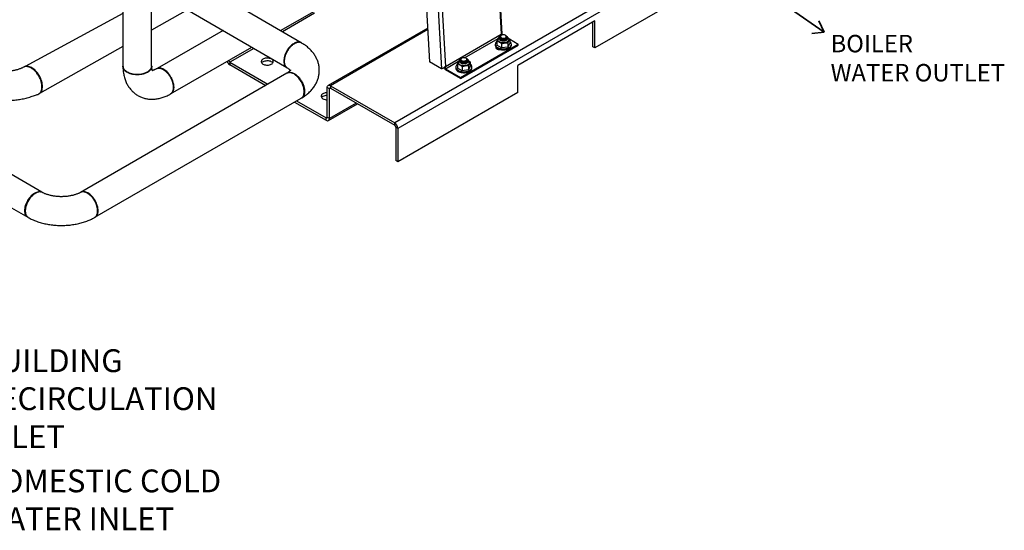
# Model space of a CAD drawing. Units: inches. Extents: x 73.4 to 114, y -5.1 to 14.
# Drawn here: x 103.8 to 114, y -1.4 to 3.8 of the extents above; entities that cross this region are included whole.
import ezdxf

# ---------------------------------------------------------------- set-up
doc = ezdxf.new("R2010")
doc.units = ezdxf.units.IN
doc.header["$MEASUREMENT"] = 0
doc.layers.add('DRAWING', color=7, linetype='Continuous')
doc.layers.add('FORMAT', color=7, linetype='Continuous')
doc.layers.add('FLOW_DIR', color=7, linetype='Continuous', lineweight=35)

# ---------------------------------------------------------------- blocks, each defined once
blk = doc.blocks.new('Block2')
at = {"layer": 'FLOW_DIR', "color": 7}
for p, q in [((0, 1.339), (2.319, 0)), ((2.319, 0), (2.052, 0.768)), ((2.319, 0), (1.505, 0))]:
    blk.add_line(p, q, dxfattribs=at)

msp = doc.modelspace()

# ---------------------------------------------------------------- linework, layer by layer
at = {"color": 7, "linetype": 'Continuous', "lineweight": 25}
for p, q in [((107.923, 5.96), (108.066, 3.387)), ((108.045, 5.89), (108.188, 3.316)), ((108.089, 5.864), (108.23, 3.341)), ((104.066, 2.045), (97.895, 5.583)), ((108.703, 5.509), (108.806, 3.674)), ((108.815, 3.674), (108.713, 5.503)), ((97.745, 5.327), (103.923, 1.785)), ((106.743, 3.585), (105.35, 4.396)), ((110.586, 4.422), (107.707, 2.759)), ((110.653, 4.383), (107.74, 2.702)), ((104.902, 4.138), (104.903, 3.347)), ((105.199, 3.347), (105.198, 4.142)), ((105.201, 4.139), (106.593, 3.328)), ((110.833, 4.143), (109.772, 3.531)), ((104.903, 3.886), (103.895, 3.341)), ((105.57, 3.925), (105.199, 3.715)), ((106.529, 3.71), (106.878, 3.91)), ((109.772, 3.811), (108.977, 3.352)), ((109.75, 3.544), (109.75, 3.799)), ((109.772, 3.531), (109.772, 3.811)), ((105.936, 3.712), (105.258, 3.32)), ((108.047, 3.737), (107.02, 3.144)), ((108.23, 3.341), (108.806, 3.674)), ((108.805, 3.661), (108.799, 3.656)), ((108.804, 3.66), (108.801, 3.658)), ((108.806, 3.661), (108.805, 3.661)), ((108.851, 3.66), (108.849, 3.661)), ((108.853, 3.659), (108.855, 3.658)), ((108.386, 3.228), (108.982, 3.571)), ((108.386, 3.215), (108.982, 3.559)), ((108.744, 3.569), (108.744, 3.559)), ((108.762, 3.602), (108.762, 3.559)), ((108.81, 3.531), (108.762, 3.559)), ((108.788, 3.636), (108.788, 3.635)), ((108.788, 3.627), (108.788, 3.626)), ((108.81, 3.575), (108.81, 3.531)), ((108.867, 3.639), (108.867, 3.64)), ((108.867, 3.63), (108.867, 3.631)), ((108.875, 3.585), (108.875, 3.541)), ((108.893, 3.579), (108.875, 3.541)), ((108.882, 3.631), (108.893, 3.622)), ((108.89, 3.625), (108.982, 3.571)), ((108.893, 3.622), (108.893, 3.579)), ((108.911, 3.559), (108.911, 3.569)), ((108.982, 3.559), (108.982, 3.571)), ((104.903, 3.548), (104.041, 3.061)), ((105.394, 3.057), (106.232, 3.539)), ((108.875, 3.541), (108.81, 3.531)), ((109.772, 3.531), (109.75, 3.544)), ((106.005, 3.384), (106.005, 3.359)), ((106.005, 3.384), (106.398, 3.157)), ((106.005, 3.359), (106.376, 3.144)), ((106.568, 3.403), (106.567, 3.397)), ((108.188, 3.316), (108.066, 3.387)), ((108.355, 3.368), (108.355, 3.324)), ((108.381, 3.401), (108.381, 3.4)), ((108.381, 3.392), (108.381, 3.391)), ((108.398, 3.426), (108.392, 3.421)), ((108.397, 3.425), (108.394, 3.423)), ((108.399, 3.426), (108.398, 3.426)), ((108.444, 3.425), (108.442, 3.426)), ((108.446, 3.424), (108.448, 3.423)), ((108.46, 3.404), (108.46, 3.405)), ((108.46, 3.395), (108.46, 3.396)), ((108.475, 3.396), (108.486, 3.387)), ((108.486, 3.387), (108.486, 3.344)), ((108.977, 3.072), (108.977, 3.352)), ((106.593, 3.27), (104.464, 2.041)), ((108.231, 3.317), (108.386, 3.228)), ((108.231, 3.305), (108.231, 3.317)), ((108.386, 3.215), (108.231, 3.305)), ((108.337, 3.334), (108.337, 3.324)), ((108.403, 3.296), (108.355, 3.324)), ((108.403, 3.34), (108.403, 3.296)), ((108.468, 3.306), (108.403, 3.296)), ((108.468, 3.35), (108.468, 3.306)), ((108.486, 3.344), (108.468, 3.306)), ((108.504, 3.324), (108.504, 3.334)), ((108.386, 3.215), (108.386, 3.228)), ((104.068, 3.129), (104.068, 3.135)), ((107.033, 3.11), (107.011, 3.123)), ((107.011, 2.816), (107.011, 3.123)), ((107.033, 2.804), (107.033, 3.11)), ((107.044, 3.142), (107.044, 3.116)), ((107.044, 3.142), (107.707, 2.759)), ((107.044, 3.116), (107.707, 2.734)), ((108.977, 3.072), (107.739, 2.357)), ((104.614, 1.785), (106.742, 3.013)), ((106.673, 2.973), (106.999, 2.785)), ((106.695, 2.986), (106.999, 2.81)), ((107.023, 2.782), (107.323, 2.955)), ((106.999, 2.785), (106.999, 2.81)), ((107.011, 2.816), (107.033, 2.804)), ((107.707, 2.734), (107.707, 2.759)), ((107.718, 2.714), (107.717, 2.37)), ((107.74, 2.702), (107.718, 2.714)), ((107.74, 2.702), (107.739, 2.357)), ((107.739, 2.357), (107.717, 2.37)), ((104.07, 2.043), (104.071, 2.042)), ((103.896, 1.855), (103.896, 1.849)), ((104.642, 1.849), (104.642, 1.855))]:
    msp.add_line(p, q, dxfattribs=at)
at = {"color": 8, "linetype": 'Continuous', "lineweight": 25}
for p, q in [((106.88, 3.889), (106.549, 3.698)), ((108.048, 3.721), (107.044, 3.142)), ((108.428, 3.431), (108.773, 3.63)), ((106.253, 3.527), (106.005, 3.384)), ((108.231, 3.317), (108.366, 3.395)), ((107.044, 3.116), (107.033, 3.11)), ((107.309, 2.963), (107.033, 2.804)), ((107.011, 2.816), (106.999, 2.81))]:
    msp.add_line(p, q, dxfattribs=at)
at = {"color": 7, "linetype": 'Continuous', "lineweight": 25, "flags": 128}
for points in [[(108.849, 3.636), (108.854, 3.639), (108.857, 3.643), (108.858, 3.648), (108.858, 3.652), (108.855, 3.656), (108.852, 3.659), (108.846, 3.662), (108.84, 3.665), (108.833, 3.666), (108.826, 3.666), (108.818, 3.665), (108.812, 3.664), (108.806, 3.661), (108.801, 3.658), (108.798, 3.654), (108.797, 3.65), (108.798, 3.645), (108.8, 3.641), (108.804, 3.638), (108.809, 3.635), (108.815, 3.633), (108.822, 3.631), (108.829, 3.631), (108.837, 3.632), (108.843, 3.633), (108.849, 3.636)], [(106.744, 3.584), (106.742, 3.586), (106.734, 3.589), (106.726, 3.591), (106.717, 3.592), (106.708, 3.592), (106.698, 3.591), (106.688, 3.588), (106.678, 3.584), (106.668, 3.578), (106.657, 3.572), (106.647, 3.564), (106.637, 3.555), (106.627, 3.546), (106.618, 3.535), (106.609, 3.524), (106.601, 3.512), (106.593, 3.5), (106.586, 3.487), (106.58, 3.474), (106.575, 3.461), (106.571, 3.447), (106.567, 3.434), (106.565, 3.421), (106.563, 3.409), (106.563, 3.396), (106.563, 3.385), (106.565, 3.374), (106.567, 3.364), (106.571, 3.355), (106.575, 3.346), (106.58, 3.339), (106.586, 3.333), (106.593, 3.328), (106.593, 3.328)], [(108.762, 3.599), (108.757, 3.594), (108.751, 3.588), (108.747, 3.581), (108.745, 3.574), (108.744, 3.567), (108.746, 3.56), (108.749, 3.553), (108.754, 3.547), (108.76, 3.541), (108.768, 3.536), (108.777, 3.531), (108.787, 3.527), (108.798, 3.524), (108.81, 3.522), (108.822, 3.521), (108.834, 3.521), (108.846, 3.522), (108.857, 3.524), (108.868, 3.527), (108.878, 3.531), (108.887, 3.536), (108.895, 3.541), (108.902, 3.547), (108.906, 3.554), (108.909, 3.56), (108.911, 3.567), (108.91, 3.574), (108.908, 3.581), (108.908, 3.581)], [(108.744, 3.559), (108.744, 3.557), (108.746, 3.55), (108.749, 3.543), (108.754, 3.537), (108.76, 3.531), (108.768, 3.525), (108.777, 3.521), (108.787, 3.517), (108.798, 3.514), (108.81, 3.512), (108.822, 3.511), (108.834, 3.511), (108.846, 3.512), (108.857, 3.514), (108.868, 3.517), (108.878, 3.521), (108.887, 3.525), (108.895, 3.531), (108.902, 3.537), (108.906, 3.543), (108.909, 3.55), (108.911, 3.557), (108.911, 3.559)], [(108.772, 3.608), (108.77, 3.613), (108.77, 3.617)], [(108.885, 3.617), (108.885, 3.613), (108.883, 3.607), (108.88, 3.602), (108.874, 3.597), (108.868, 3.593), (108.86, 3.589), (108.852, 3.586), (108.842, 3.584), (108.832, 3.583), (108.822, 3.583), (108.812, 3.584), (108.803, 3.586), (108.794, 3.589), (108.787, 3.593), (108.78, 3.597), (108.775, 3.602), (108.772, 3.608)], [(108.789, 3.631), (108.788, 3.629), (108.789, 3.624), (108.791, 3.619), (108.795, 3.615), (108.8, 3.611), (108.807, 3.608), (108.815, 3.606), (108.823, 3.605), (108.831, 3.605), (108.84, 3.606), (108.847, 3.608), (108.854, 3.611), (108.86, 3.614), (108.864, 3.619), (108.866, 3.623), (108.867, 3.628), (108.867, 3.629)], [(108.788, 3.627), (108.789, 3.631), (108.789, 3.631)], [(108.884, 3.607), (108.882, 3.603), (108.878, 3.599), (108.874, 3.595), (108.869, 3.592), (108.863, 3.589), (108.857, 3.587), (108.85, 3.585), (108.842, 3.583)], [(108.75, 3.541), (108.75, 3.537), (108.751, 3.532), (108.754, 3.527), (108.759, 3.523), (108.765, 3.519), (108.773, 3.516), (108.781, 3.515), (108.789, 3.514), (108.797, 3.514)], [(108.754, 3.536), (108.752, 3.534), (108.751, 3.532)], [(106.348, 3.365), (106.356, 3.361), (106.365, 3.358), (106.375, 3.356), (106.385, 3.355), (106.396, 3.354), (106.406, 3.355), (106.416, 3.357), (106.426, 3.36), (106.434, 3.364), (106.441, 3.368), (106.447, 3.374), (106.451, 3.379), (106.454, 3.385), (106.454, 3.391), (106.453, 3.397), (106.45, 3.403), (106.446, 3.409), (106.44, 3.414), (106.432, 3.418), (106.423, 3.422), (106.414, 3.424), (106.404, 3.426), (106.393, 3.427), (106.383, 3.426), (106.372, 3.425), (106.363, 3.422), (106.354, 3.419), (106.346, 3.415), (106.339, 3.41), (106.334, 3.405), (106.331, 3.399), (106.329, 3.393), (106.33, 3.387), (106.332, 3.381), (106.335, 3.375), (106.341, 3.37), (106.348, 3.365)], [(106.333, 3.378), (106.338, 3.383), (106.344, 3.388), (106.352, 3.393), (106.36, 3.396), (106.37, 3.399), (106.38, 3.4), (106.391, 3.401), (106.401, 3.401), (106.411, 3.399), (106.421, 3.397), (106.43, 3.393), (106.438, 3.389), (106.444, 3.384), (106.449, 3.379), (106.45, 3.378)], [(108.355, 3.364), (108.35, 3.359), (108.344, 3.353), (108.34, 3.346), (108.338, 3.339), (108.337, 3.332), (108.339, 3.325), (108.342, 3.318), (108.347, 3.312), (108.353, 3.306), (108.361, 3.301), (108.37, 3.296), (108.38, 3.292), (108.391, 3.289), (108.403, 3.287), (108.415, 3.286), (108.427, 3.286), (108.439, 3.287), (108.45, 3.289), (108.461, 3.292), (108.471, 3.296), (108.48, 3.301), (108.488, 3.306), (108.495, 3.312), (108.499, 3.319), (108.502, 3.325), (108.504, 3.332), (108.503, 3.339), (108.501, 3.346), (108.501, 3.346)], [(108.365, 3.373), (108.363, 3.378), (108.363, 3.382)], [(108.478, 3.382), (108.478, 3.378), (108.476, 3.372), (108.472, 3.367), (108.467, 3.362), (108.461, 3.358), (108.453, 3.354), (108.445, 3.351), (108.435, 3.349), (108.425, 3.348), (108.415, 3.348), (108.405, 3.349), (108.396, 3.351), (108.387, 3.354), (108.38, 3.358), (108.373, 3.362), (108.368, 3.367), (108.365, 3.373)], [(108.382, 3.396), (108.381, 3.394), (108.382, 3.389), (108.384, 3.384), (108.388, 3.38), (108.393, 3.376), (108.4, 3.373), (108.408, 3.371), (108.416, 3.37), (108.424, 3.37), (108.433, 3.371), (108.44, 3.373), (108.447, 3.376), (108.453, 3.379), (108.457, 3.384), (108.459, 3.388), (108.46, 3.393), (108.46, 3.394)], [(108.381, 3.392), (108.382, 3.396), (108.382, 3.396)], [(108.442, 3.401), (108.447, 3.405), (108.45, 3.408), (108.451, 3.413), (108.451, 3.417), (108.448, 3.421), (108.445, 3.424), (108.439, 3.428), (108.433, 3.43), (108.426, 3.431), (108.419, 3.431), (108.411, 3.43), (108.405, 3.429), (108.399, 3.426), (108.394, 3.423), (108.391, 3.419), (108.39, 3.415), (108.39, 3.41), (108.393, 3.406), (108.396, 3.403), (108.402, 3.4), (108.408, 3.398), (108.415, 3.396), (108.422, 3.396), (108.43, 3.397), (108.436, 3.399), (108.442, 3.401)], [(108.477, 3.372), (108.475, 3.368), (108.471, 3.364), (108.467, 3.36), (108.462, 3.357), (108.456, 3.354), (108.45, 3.352), (108.443, 3.35), (108.435, 3.348)], [(104.038, 3.06), (104.041, 3.061), (104.048, 3.067), (104.055, 3.073), (104.06, 3.081), (104.065, 3.089), (104.069, 3.099), (104.071, 3.11), (104.073, 3.122), (104.074, 3.134), (104.073, 3.147), (104.071, 3.16), (104.069, 3.174), (104.065, 3.188), (104.06, 3.203), (104.055, 3.217), (104.048, 3.231), (104.041, 3.244), (104.033, 3.258), (104.024, 3.27), (104.014, 3.282), (104.004, 3.293), (103.994, 3.304), (103.983, 3.313), (103.973, 3.321), (103.962, 3.328), (103.951, 3.334), (103.94, 3.338), (103.929, 3.341), (103.919, 3.343), (103.909, 3.343), (103.899, 3.342), (103.891, 3.34), (103.883, 3.336), (103.883, 3.336)], [(104.903, 3.346), (104.904, 3.338), (104.906, 3.329), (104.91, 3.321), (104.914, 3.313), (104.921, 3.306), (104.928, 3.299), (104.937, 3.292), (104.947, 3.286), (104.957, 3.28), (104.969, 3.275), (104.982, 3.271), (104.995, 3.267), (105.008, 3.264), (105.023, 3.262), (105.037, 3.261), (105.052, 3.26), (105.066, 3.261), (105.081, 3.262), (105.095, 3.264), (105.108, 3.267), (105.122, 3.271), (105.134, 3.275), (105.146, 3.28), (105.157, 3.286), (105.166, 3.292), (105.175, 3.299), (105.182, 3.306), (105.189, 3.313), (105.194, 3.321), (105.197, 3.329), (105.199, 3.338), (105.2, 3.346), (105.2, 3.346)], [(105.397, 3.059), (105.399, 3.06), (105.406, 3.065), (105.412, 3.071), (105.417, 3.078), (105.422, 3.086), (105.425, 3.095), (105.428, 3.105), (105.429, 3.116), (105.43, 3.128), (105.429, 3.14), (105.428, 3.153), (105.425, 3.165), (105.422, 3.179), (105.417, 3.192), (105.412, 3.205), (105.406, 3.218), (105.399, 3.231), (105.391, 3.244), (105.383, 3.255), (105.374, 3.267), (105.365, 3.277), (105.355, 3.287), (105.345, 3.295), (105.335, 3.303), (105.325, 3.309), (105.315, 3.315), (105.304, 3.319), (105.294, 3.322), (105.285, 3.323), (105.275, 3.324), (105.267, 3.323), (105.258, 3.32), (105.251, 3.317), (105.251, 3.317)], [(106.742, 3.013), (106.742, 3.013), (106.749, 3.018), (106.755, 3.024), (106.76, 3.031), (106.765, 3.039), (106.768, 3.048), (106.771, 3.058), (106.772, 3.069), (106.773, 3.081), (106.772, 3.093), (106.771, 3.106), (106.768, 3.119), (106.765, 3.132), (106.76, 3.145), (106.755, 3.158), (106.749, 3.171), (106.742, 3.184), (106.734, 3.197), (106.726, 3.209), (106.717, 3.22), (106.708, 3.23), (106.698, 3.24), (106.688, 3.248), (106.678, 3.256), (106.668, 3.263), (106.657, 3.268), (106.647, 3.272), (106.637, 3.275), (106.627, 3.277), (106.618, 3.277), (106.609, 3.276), (106.601, 3.274), (106.593, 3.27), (106.593, 3.27)], [(108.337, 3.324), (108.337, 3.322), (108.339, 3.315), (108.342, 3.308), (108.347, 3.302), (108.353, 3.296), (108.361, 3.29), (108.37, 3.286), (108.38, 3.282), (108.391, 3.279), (108.403, 3.277), (108.415, 3.276), (108.427, 3.276), (108.439, 3.277), (108.45, 3.279), (108.461, 3.282), (108.471, 3.286), (108.48, 3.291), (108.488, 3.296), (108.495, 3.302), (108.499, 3.308), (108.502, 3.315), (108.504, 3.322), (108.504, 3.324)], [(108.348, 3.3), (108.349, 3.299), (108.352, 3.295), (108.357, 3.29), (108.363, 3.287), (108.37, 3.284), (108.378, 3.282), (108.379, 3.282)], [(107.011, 3.069), (107.001, 3.069), (106.991, 3.068), (106.981, 3.065), (106.972, 3.062), (106.965, 3.058), (106.958, 3.053), (106.953, 3.047), (106.95, 3.042), (106.948, 3.036), (106.948, 3.029), (106.95, 3.023), (106.954, 3.018), (106.96, 3.012), (106.966, 3.008)], [(107.011, 3.123), (107.011, 3.13), (107.013, 3.136), (107.016, 3.141), (107.02, 3.144), (107.025, 3.146), (107.031, 3.146), (107.037, 3.145), (107.044, 3.142)], [(106.952, 3.021), (106.957, 3.026), (106.963, 3.031), (106.97, 3.035), (106.979, 3.039), (106.988, 3.042), (106.999, 3.043), (107.009, 3.044), (107.011, 3.044)], [(106.999, 2.785), (107.006, 2.782), (107.012, 2.78), (107.018, 2.78), (107.023, 2.782), (107.027, 2.786), (107.03, 2.79), (107.032, 2.797), (107.033, 2.804)], [(103.924, 1.785), (103.922, 1.786), (103.915, 1.791), (103.908, 1.797), (103.903, 1.804), (103.899, 1.812), (103.895, 1.821), (103.893, 1.831), (103.891, 1.842), (103.891, 1.854), (103.891, 1.866), (103.893, 1.879), (103.895, 1.892), (103.899, 1.905), (103.903, 1.918), (103.908, 1.931), (103.915, 1.945), (103.922, 1.957), (103.929, 1.97), (103.937, 1.982), (103.946, 1.993), (103.956, 2.003), (103.965, 2.013), (103.975, 2.022), (103.985, 2.029), (103.996, 2.036), (104.006, 2.041), (104.016, 2.045), (104.026, 2.048), (104.036, 2.05), (104.045, 2.05), (104.054, 2.049), (104.062, 2.047), (104.07, 2.043), (104.07, 2.043)], [(104.614, 1.785), (104.617, 1.786), (104.624, 1.791), (104.63, 1.797), (104.635, 1.804), (104.639, 1.812), (104.643, 1.821), (104.645, 1.831), (104.647, 1.842), (104.647, 1.854), (104.647, 1.866), (104.645, 1.879), (104.643, 1.892), (104.639, 1.905), (104.635, 1.918), (104.63, 1.931), (104.624, 1.945), (104.617, 1.957), (104.609, 1.97), (104.601, 1.982), (104.592, 1.993), (104.583, 2.003), (104.573, 2.013), (104.563, 2.022), (104.553, 2.029), (104.542, 2.036), (104.532, 2.041), (104.522, 2.045), (104.512, 2.048), (104.502, 2.05), (104.493, 2.05), (104.484, 2.049), (104.476, 2.047), (104.468, 2.043), (104.468, 2.043)]]:
    msp.add_lwpolyline(points, dxfattribs=at)
at = {"color": 8, "linetype": 'Continuous', "lineweight": 25, "flags": 128}
for points in [[(108.867, 3.639), (108.869, 3.636), (108.872, 3.631), (108.872, 3.626), (108.871, 3.621), (108.868, 3.616), (108.863, 3.612), (108.857, 3.608), (108.849, 3.605), (108.841, 3.603), (108.832, 3.602), (108.823, 3.602), (108.814, 3.603), (108.806, 3.605), (108.799, 3.608), (108.792, 3.611), (108.788, 3.616), (108.784, 3.621), (108.784, 3.621)], [(108.46, 3.404), (108.462, 3.401), (108.465, 3.396), (108.465, 3.391), (108.464, 3.386), (108.461, 3.381), (108.456, 3.377), (108.45, 3.373), (108.442, 3.37), (108.434, 3.368), (108.425, 3.367), (108.416, 3.367), (108.407, 3.368), (108.399, 3.37), (108.392, 3.373), (108.385, 3.377), (108.381, 3.381), (108.377, 3.386), (108.377, 3.386)]]:
    msp.add_lwpolyline(points, dxfattribs=at)
at = {"color": 7, "linetype": 'Continuous', "lineweight": 25}
for centre, radius, start, end in [((108.798, 3.619), 0.0296, 186.8768, 245.1313), ((108.827, 3.672), 0.0897, 242.4546, 279.6431), ((108.866, 3.616), 0.0205, 334.037, 0.0791), ((108.867, 3.561), 0.0462, 26.3405, 55.066), ((106.044, 3.419), 0.072, 201.9801, 237.3945), ((106.018, 3.404), 0.024, 185.2622, 237.3947), ((108.391, 3.384), 0.0296, 186.8768, 245.1313), ((108.42, 3.437), 0.0897, 242.4546, 279.6431), ((108.459, 3.381), 0.0205, 334.0371, 0.0796), ((108.459, 3.326), 0.0462, 26.3405, 55.066), ((107.039, 3.111), 0.00682, 50.7972, 189.214), ((107.009, 3.088), 0.0913, 242.144, 270.9598), ((107.004, 2.815), 0.00682, 230.797, 9.2141), ((107.668, 2.698), 0.072, 2.5692, 57.3974), ((107.694, 2.713), 0.024, 2.5692, 57.3973)]:
    msp.add_arc(centre, radius, start, end, dxfattribs=at)
at = {"color": 8, "linetype": 'Continuous', "lineweight": 25}
for centre, start, end in [((108.8, 3.627), 128.5546, 202.9108), ((108.393, 3.392), 128.5545, 202.9107)]:
    msp.add_arc(centre, 0.0171, start, end, dxfattribs=at)
at = {"color": 7, "linetype": 'Continuous', "lineweight": 25}
for points, knots in [([(108.855, 3.658), (108.857, 3.656), (108.861, 3.654), (108.865, 3.648), (108.867, 3.64), (108.865, 3.633), (108.86, 3.626), (108.852, 3.621), (108.841, 3.617), (108.829, 3.615), (108.817, 3.616), (108.806, 3.618), (108.797, 3.622), (108.791, 3.628), (108.788, 3.634), (108.788, 3.639), (108.79, 3.642), (108.791, 3.642)], [0, 0, 0, 0, 0.041542, 0.113045, 0.185459, 0.256959, 0.329371, 0.400879, 0.473277, 0.544806, 0.61718, 0.68874, 0.761078, 0.832682, 0.904973, 0.976632, 1, 1, 1, 1]), ([(108.801, 3.658), (108.799, 3.657), (108.794, 3.654), (108.79, 3.648), (108.79, 3.64), (108.794, 3.634), (108.802, 3.628), (108.813, 3.625), (108.825, 3.624), (108.837, 3.625), (108.848, 3.628), (108.856, 3.634), (108.861, 3.64), (108.862, 3.647), (108.859, 3.654), (108.854, 3.658), (108.851, 3.66), (108.851, 3.66)], [0, 0, 0, 0, 0.052942, 0.129798, 0.206199, 0.281339, 0.356276, 0.4297, 0.502933, 0.574877, 0.646395, 0.716869, 0.786669, 0.855674, 0.923755, 0.991294, 1, 1, 1, 1]), ([(108.799, 3.656), (108.801, 3.657), (108.802, 3.659), (108.804, 3.66), (108.805, 3.66)], [0, 0, 0, 0, 0.882226, 1, 1, 1, 1]), ([(108.806, 3.674), (108.808, 3.673), (108.813, 3.673), (108.816, 3.674), (108.815, 3.674), (108.815, 3.674)], [0, 0, 0, 0, 0.476727, 0.95381, 1, 1, 1, 1]), ([(108.817, 3.665), (108.816, 3.665), (108.813, 3.667), (108.809, 3.67), (108.807, 3.672), (108.806, 3.674)], [0, 0, 0, 0, 0.166907, 0.583457, 1, 1, 1, 1]), ([(108.807, 3.673), (108.808, 3.673), (108.809, 3.673), (108.81, 3.673), (108.81, 3.673)], [0, 0, 0, 0, 0.699051, 1, 1, 1, 1]), ([(106.747, 3.582), (106.746, 3.583), (106.742, 3.585), (106.734, 3.588), (106.723, 3.59), (106.713, 3.589), (106.705, 3.588), (106.7, 3.587), (106.694, 3.585), (106.689, 3.583), (106.683, 3.581), (106.678, 3.578), (106.672, 3.575), (106.664, 3.57), (106.653, 3.563), (106.642, 3.553), (106.631, 3.542), (106.622, 3.532), (106.615, 3.522), (106.609, 3.514), (106.604, 3.506), (106.597, 3.495), (106.59, 3.482), (106.583, 3.467), (106.578, 3.452), (106.573, 3.437), (106.57, 3.422), (106.568, 3.407), (106.567, 3.393), (106.568, 3.381), (106.57, 3.368), (106.573, 3.357), (106.578, 3.347), (106.582, 3.34), (106.586, 3.335), (106.59, 3.331), (106.594, 3.329), (106.596, 3.327), (106.597, 3.326)], [0, 0, 0, 0, 0.010835, 0.052358, 0.093409, 0.13399, 0.151246, 0.168416, 0.1855, 0.202496, 0.219406, 0.236229, 0.252966, 0.277282, 0.30857, 0.346827, 0.380101, 0.417295, 0.437371, 0.458427, 0.480464, 0.503469, 0.541112, 0.576937, 0.610943, 0.64313, 0.683206, 0.720052, 0.753665, 0.787276, 0.824138, 0.864252, 0.896481, 0.93054, 0.948262, 0.966443, 0.985082, 1, 1, 1, 1]), ([(106.672, 3.575), (106.672, 3.575), (106.67, 3.574), (106.668, 3.573), (106.668, 3.573)], [0, 0, 0, 0, 0.499999, 1, 1, 1, 1]), ([(106.747, 3.016), (106.75, 3.018), (106.759, 3.023), (106.775, 3.034), (106.794, 3.047), (106.812, 3.062), (106.829, 3.077), (106.844, 3.093), (106.859, 3.11), (106.872, 3.127), (106.884, 3.144), (106.894, 3.162), (106.903, 3.18), (106.911, 3.199), (106.917, 3.218), (106.922, 3.236), (106.926, 3.255), (106.928, 3.274), (106.929, 3.293), (106.929, 3.312), (106.928, 3.331), (106.925, 3.35), (106.921, 3.368), (106.916, 3.386), (106.909, 3.404), (106.901, 3.422), (106.893, 3.439), (106.882, 3.456), (106.871, 3.473), (106.859, 3.489), (106.845, 3.504), (106.83, 3.52), (106.814, 3.534), (106.797, 3.549), (106.779, 3.562), (106.762, 3.573), (106.751, 3.58), (106.747, 3.582)], [0, 0, 0, 0, 0.011957, 0.044432, 0.076881, 0.109144, 0.141134, 0.172767, 0.203973, 0.234702, 0.264928, 0.294649, 0.32388, 0.352657, 0.381024, 0.409033, 0.436742, 0.464209, 0.491497, 0.518665, 0.545772, 0.572865, 0.600006, 0.627257, 0.65468, 0.682337, 0.710285, 0.73858, 0.767268, 0.796389, 0.825966, 0.856009, 0.886506, 0.917427, 0.94872, 0.980321, 1, 1, 1, 1]), ([(108.762, 3.602), (108.764, 3.607), (108.766, 3.614), (108.769, 3.619), (108.77, 3.622)], [0, 0, 0, 0, 0.584292, 1, 1, 1, 1]), ([(108.786, 3.592), (108.782, 3.594), (108.774, 3.598), (108.766, 3.601), (108.762, 3.602)], [0, 0, 0, 0, 0.461775, 1, 1, 1, 1]), ([(108.791, 3.647), (108.79, 3.647), (108.786, 3.645), (108.781, 3.641), (108.776, 3.635), (108.772, 3.629), (108.77, 3.623), (108.769, 3.618), (108.769, 3.616), (108.769, 3.615)], [0, 0, 0, 0, 0.0833993, 0.2869471, 0.4653283, 0.6353971, 0.7990156, 0.9751329, 1, 1, 1, 1]), ([(108.81, 3.575), (108.806, 3.578), (108.798, 3.585), (108.79, 3.59), (108.786, 3.592)], [0, 0, 0, 0, 0.49696, 1, 1, 1, 1]), ([(108.866, 3.635), (108.866, 3.634), (108.867, 3.63), (108.865, 3.624), (108.86, 3.617), (108.852, 3.612), (108.841, 3.608), (108.829, 3.606), (108.817, 3.606), (108.806, 3.609), (108.797, 3.613), (108.791, 3.618), (108.788, 3.625), (108.788, 3.629), (108.789, 3.631), (108.789, 3.631)], [0, 0, 0, 0, 0.044874, 0.131155, 0.218537, 0.304828, 0.392193, 0.478509, 0.565845, 0.652199, 0.739492, 0.825898, 0.913134, 0.999607, 1, 1, 1, 1]), ([(108.866, 3.639), (108.866, 3.638), (108.867, 3.635), (108.863, 3.629), (108.857, 3.623), (108.847, 3.618), (108.836, 3.615), (108.824, 3.614), (108.812, 3.615), (108.802, 3.618), (108.794, 3.623), (108.789, 3.629), (108.789, 3.633), (108.789, 3.635)], [0, 0, 0, 0, 0.042021, 0.13904, 0.236533, 0.333446, 0.431033, 0.527856, 0.625521, 0.722268, 0.819998, 0.916685, 1, 1, 1, 1]), ([(108.866, 3.63), (108.866, 3.629), (108.867, 3.625), (108.863, 3.62), (108.857, 3.613), (108.847, 3.609), (108.836, 3.606), (108.824, 3.605), (108.812, 3.606), (108.803, 3.609), (108.799, 3.611), (108.797, 3.612)], [0, 0, 0, 0, 0.053541, 0.177157, 0.301377, 0.424859, 0.549198, 0.672565, 0.797005, 0.920275, 1, 1, 1, 1]), ([(108.81, 3.575), (108.815, 3.577), (108.821, 3.578), (108.832, 3.581), (108.837, 3.582), (108.842, 3.583)], [0, 0, 0, 0, 0.5, 0.5, 1, 1, 1, 1]), ([(108.842, 3.583), (108.848, 3.584), (108.853, 3.585), (108.862, 3.585), (108.864, 3.585), (108.87, 3.585), (108.872, 3.585), (108.875, 3.585)], [0, 0, 0, 0, 0.5, 0.5, 0.75, 0.75, 1, 1, 1, 1]), ([(108.886, 3.616), (108.886, 3.617), (108.886, 3.619), (108.885, 3.624), (108.882, 3.631), (108.878, 3.636), (108.873, 3.641), (108.869, 3.645), (108.866, 3.646), (108.865, 3.647)], [0, 0, 0, 0, 0.048659, 0.224124, 0.39805, 0.575514, 0.760629, 0.954856, 1, 1, 1, 1]), ([(108.884, 3.607), (108.883, 3.604), (108.881, 3.6), (108.878, 3.593), (108.877, 3.589), (108.875, 3.585)], [0, 0, 0, 0, 0.5, 0.5, 1, 1, 1, 1]), ([(108.893, 3.622), (108.891, 3.62), (108.89, 3.618), (108.887, 3.613), (108.886, 3.61), (108.884, 3.607)], [0, 0, 0, 0, 0.5, 0.5, 1, 1, 1, 1]), ([(108.355, 3.368), (108.357, 3.372), (108.359, 3.379), (108.362, 3.384), (108.363, 3.387)], [0, 0, 0, 0, 0.584291, 1, 1, 1, 1]), ([(108.379, 3.357), (108.375, 3.359), (108.371, 3.361), (108.363, 3.365), (108.359, 3.366), (108.355, 3.368)], [0, 0, 0, 0, 0.5, 0.5, 1, 1, 1, 1]), ([(108.384, 3.412), (108.383, 3.412), (108.379, 3.41), (108.374, 3.406), (108.369, 3.4), (108.365, 3.394), (108.363, 3.388), (108.362, 3.383), (108.362, 3.381), (108.362, 3.38)], [0, 0, 0, 0, 0.083399, 0.286948, 0.465329, 0.635398, 0.799015, 0.975132, 1, 1, 1, 1]), ([(108.403, 3.34), (108.399, 3.343), (108.395, 3.346), (108.387, 3.352), (108.383, 3.355), (108.379, 3.357)], [0, 0, 0, 0, 0.5, 0.5, 1, 1, 1, 1]), ([(108.448, 3.423), (108.45, 3.422), (108.454, 3.419), (108.458, 3.413), (108.46, 3.405), (108.458, 3.398), (108.453, 3.391), (108.445, 3.386), (108.434, 3.382), (108.422, 3.38), (108.41, 3.381), (108.399, 3.383), (108.39, 3.387), (108.384, 3.393), (108.381, 3.399), (108.381, 3.404), (108.383, 3.407), (108.384, 3.407)], [0, 0, 0, 0, 0.041542, 0.113045, 0.185459, 0.256959, 0.329371, 0.40088, 0.473278, 0.544806, 0.61718, 0.68874, 0.761078, 0.832682, 0.904974, 0.976632, 1, 1, 1, 1]), ([(108.459, 3.4), (108.459, 3.399), (108.46, 3.395), (108.458, 3.389), (108.453, 3.382), (108.445, 3.377), (108.434, 3.373), (108.422, 3.371), (108.41, 3.371), (108.399, 3.374), (108.39, 3.378), (108.384, 3.383), (108.381, 3.39), (108.381, 3.394), (108.382, 3.396), (108.382, 3.396)], [0, 0, 0, 0, 0.044874, 0.1311552, 0.2185369, 0.3048285, 0.3921936, 0.4785092, 0.5658449, 0.6521988, 0.7394915, 0.8258975, 0.9131342, 0.9996067, 1, 1, 1, 1]), ([(108.459, 3.404), (108.459, 3.403), (108.46, 3.4), (108.456, 3.394), (108.45, 3.388), (108.44, 3.383), (108.429, 3.38), (108.417, 3.379), (108.405, 3.38), (108.395, 3.383), (108.387, 3.388), (108.382, 3.394), (108.382, 3.398), (108.382, 3.4)], [0, 0, 0, 0, 0.04202, 0.13904, 0.236533, 0.333447, 0.431033, 0.527856, 0.625521, 0.722268, 0.819997, 0.916685, 1, 1, 1, 1]), ([(108.394, 3.423), (108.392, 3.422), (108.387, 3.419), (108.383, 3.413), (108.383, 3.405), (108.387, 3.399), (108.395, 3.393), (108.406, 3.39), (108.418, 3.389), (108.43, 3.39), (108.441, 3.393), (108.449, 3.399), (108.454, 3.405), (108.455, 3.412), (108.451, 3.419), (108.447, 3.423), (108.444, 3.425), (108.443, 3.425)], [0, 0, 0, 0, 0.052942, 0.129798, 0.206199, 0.281339, 0.356276, 0.4297, 0.502933, 0.574877, 0.646395, 0.716868, 0.786668, 0.855674, 0.923755, 0.991294, 1, 1, 1, 1]), ([(108.459, 3.395), (108.459, 3.394), (108.46, 3.391), (108.456, 3.385), (108.45, 3.378), (108.44, 3.374), (108.429, 3.371), (108.417, 3.37), (108.405, 3.371), (108.396, 3.374), (108.392, 3.376), (108.39, 3.377)], [0, 0, 0, 0, 0.05354, 0.177158, 0.301378, 0.424859, 0.549199, 0.672565, 0.797005, 0.920275, 1, 1, 1, 1]), ([(108.392, 3.421), (108.394, 3.422), (108.395, 3.424), (108.397, 3.425), (108.398, 3.425)], [0, 0, 0, 0, 0.882232, 1, 1, 1, 1]), ([(108.479, 3.381), (108.479, 3.382), (108.479, 3.384), (108.478, 3.39), (108.475, 3.396), (108.471, 3.401), (108.466, 3.406), (108.462, 3.41), (108.459, 3.411), (108.458, 3.412)], [0, 0, 0, 0, 0.048658, 0.224123, 0.3980496, 0.575514, 0.7606293, 0.9548564, 1, 1, 1, 1]), ([(108.477, 3.372), (108.476, 3.369), (108.474, 3.365), (108.471, 3.358), (108.47, 3.354), (108.468, 3.35)], [0, 0, 0, 0, 0.5, 0.5, 1, 1, 1, 1]), ([(108.486, 3.387), (108.484, 3.385), (108.483, 3.383), (108.48, 3.378), (108.479, 3.375), (108.477, 3.372)], [0, 0, 0, 0, 0.5, 0.5, 1, 1, 1, 1]), ([(103.878, 3.333), (103.878, 3.333), (103.874, 3.331), (103.866, 3.327), (103.855, 3.322), (103.842, 3.317), (103.828, 3.312), (103.814, 3.307), (103.799, 3.303), (103.783, 3.3), (103.766, 3.296), (103.749, 3.294), (103.731, 3.292), (103.714, 3.29), (103.695, 3.29), (103.677, 3.289), (103.659, 3.29), (103.641, 3.291), (103.623, 3.292), (103.606, 3.295), (103.588, 3.297), (103.572, 3.301), (103.556, 3.305), (103.541, 3.309), (103.527, 3.314), (103.513, 3.318), (103.501, 3.324), (103.49, 3.329), (103.485, 3.332), (103.482, 3.333)], [0, 0, 0, 0, 0.0064602, 0.0431626, 0.0801399, 0.1174747, 0.155166, 0.1932005, 0.2315557, 0.2702028, 0.3091085, 0.3482363, 0.3875478, 0.4270033, 0.4665626, 0.5061849, 0.5458292, 0.585446, 0.6249897, 0.6644203, 0.703698, 0.7427842, 0.7816421, 0.8202367, 0.8585371, 0.8965169, 0.9341573, 0.9714489, 1, 1, 1, 1]), ([(104.035, 3.058), (104.038, 3.06), (104.044, 3.064), (104.052, 3.073), (104.059, 3.083), (104.063, 3.094), (104.066, 3.105), (104.068, 3.118), (104.068, 3.131), (104.068, 3.145), (104.066, 3.159), (104.063, 3.173), (104.059, 3.19), (104.052, 3.208), (104.044, 3.227), (104.034, 3.245), (104.022, 3.262), (104.01, 3.278), (104, 3.29), (103.991, 3.298), (103.986, 3.304), (103.98, 3.309), (103.974, 3.313), (103.968, 3.317), (103.962, 3.321), (103.955, 3.326), (103.947, 3.33), (103.936, 3.335), (103.924, 3.338), (103.912, 3.34), (103.903, 3.34), (103.895, 3.339), (103.889, 3.338), (103.883, 3.336), (103.88, 3.334), (103.878, 3.333)], [0, 0, 0, 0, 0.035836, 0.078239, 0.121112, 0.153588, 0.186328, 0.219334, 0.252604, 0.28591, 0.31895, 0.351725, 0.384235, 0.427154, 0.469602, 0.511579, 0.553085, 0.594121, 0.634685, 0.651934, 0.669097, 0.686174, 0.703164, 0.720067, 0.736883, 0.753613, 0.777919, 0.809195, 0.847436, 0.880697, 0.917876, 0.937943, 0.958991, 0.98102, 1, 1, 1, 1]), ([(103.962, 3.322), (103.966, 3.319), (103.976, 3.313), (103.989, 3.302), (104.005, 3.287), (104.021, 3.267), (104.038, 3.242), (104.051, 3.216), (104.061, 3.189), (104.067, 3.162), (104.069, 3.144), (104.068, 3.136), (104.068, 3.136)], [0, 0, 0, 0, 0.081969, 0.165331, 0.247883, 0.371711, 0.495744, 0.619636, 0.743741, 0.867821, 0.991966, 1, 1, 1, 1]), ([(105.199, 3.347), (105.2, 3.345), (105.2, 3.34), (105.2, 3.333), (105.198, 3.325), (105.195, 3.317), (105.19, 3.309), (105.184, 3.301), (105.178, 3.296), (105.174, 3.292), (105.169, 3.288), (105.165, 3.285), (105.16, 3.282), (105.151, 3.277), (105.136, 3.269), (105.114, 3.262), (105.093, 3.258), (105.075, 3.256), (105.056, 3.254), (105.036, 3.255), (105.016, 3.257), (104.999, 3.26), (104.984, 3.264), (104.97, 3.268), (104.958, 3.274), (104.947, 3.28), (104.936, 3.286), (104.927, 3.293), (104.919, 3.301), (104.912, 3.31), (104.907, 3.32), (104.904, 3.331), (104.903, 3.34), (104.904, 3.345), (104.904, 3.346)], [0, 0, 0, 0, 0.0216361, 0.0506226, 0.078013, 0.1037611, 0.1392922, 0.1711299, 0.1903065, 0.2078397, 0.2237293, 0.2379753, 0.2505774, 0.2615355, 0.3177872, 0.3750547, 0.41383, 0.4530578, 0.4927381, 0.5328708, 0.5734561, 0.614494, 0.6455799, 0.6769207, 0.7085164, 0.7403672, 0.7722164, 0.8038127, 0.8351559, 0.8662463, 0.9072932, 0.947891, 0.9880398, 1, 1, 1, 1]), ([(104.903, 3.34), (104.903, 3.337), (104.903, 3.326), (104.904, 3.307), (104.907, 3.284), (104.911, 3.261), (104.915, 3.239), (104.921, 3.217), (104.929, 3.196), (104.937, 3.176), (104.946, 3.157), (104.956, 3.139), (104.968, 3.123), (104.98, 3.107), (104.993, 3.092), (105.007, 3.078), (105.021, 3.065), (105.036, 3.054), (105.052, 3.043), (105.069, 3.034), (105.086, 3.026), (105.103, 3.019), (105.121, 3.013), (105.14, 3.009), (105.158, 3.006), (105.177, 3.003), (105.197, 3.002), (105.217, 3.003), (105.237, 3.004), (105.257, 3.007), (105.277, 3.011), (105.298, 3.016), (105.319, 3.023), (105.339, 3.03), (105.36, 3.039), (105.378, 3.048), (105.389, 3.054), (105.394, 3.057)], [0, 0, 0, 0, 0.011957, 0.044432, 0.07688, 0.109143, 0.141133, 0.172766, 0.203973, 0.234703, 0.26493, 0.294651, 0.323884, 0.352662, 0.381031, 0.409042, 0.436752, 0.464221, 0.49151, 0.51868, 0.545789, 0.572883, 0.600025, 0.627278, 0.654702, 0.68236, 0.710309, 0.738604, 0.767293, 0.796414, 0.825992, 0.856034, 0.886531, 0.917451, 0.948744, 0.980344, 1, 1, 1, 1]), ([(105.21, 3.295), (105.21, 3.295), (105.21, 3.295), (105.209, 3.296), (105.208, 3.298), (105.206, 3.302), (105.205, 3.307), (105.203, 3.313), (105.202, 3.32), (105.201, 3.328), (105.2, 3.335), (105.2, 3.34), (105.2, 3.342)], [0, 0, 0, 0, 0.099414, 0.209313, 0.324348, 0.433586, 0.539328, 0.643146, 0.746077, 0.848831, 0.951798, 1, 1, 1, 1]), ([(105.247, 3.315), (105.246, 3.314), (105.243, 3.312), (105.237, 3.309), (105.229, 3.306), (105.222, 3.303), (105.216, 3.302), (105.211, 3.3), (105.208, 3.3), (105.207, 3.3)], [0, 0, 0, 0, 0.028249, 0.192128, 0.355143, 0.517596, 0.680125, 0.843331, 1, 1, 1, 1]), ([(105.393, 3.057), (105.394, 3.057), (105.399, 3.059), (105.405, 3.065), (105.412, 3.074), (105.417, 3.083), (105.42, 3.09), (105.421, 3.095), (105.423, 3.101), (105.424, 3.107), (105.424, 3.113), (105.425, 3.119), (105.425, 3.126), (105.425, 3.135), (105.423, 3.148), (105.421, 3.162), (105.417, 3.177), (105.412, 3.19), (105.408, 3.201), (105.404, 3.21), (105.399, 3.219), (105.393, 3.231), (105.385, 3.243), (105.376, 3.257), (105.366, 3.269), (105.355, 3.28), (105.343, 3.291), (105.331, 3.3), (105.32, 3.307), (105.309, 3.313), (105.297, 3.318), (105.285, 3.32), (105.274, 3.321), (105.266, 3.321), (105.26, 3.32), (105.255, 3.318), (105.251, 3.317), (105.248, 3.315), (105.247, 3.315)], [0, 0, 0, 0, 0.010887, 0.0524099, 0.0934615, 0.134042, 0.1512987, 0.1684687, 0.185552, 0.2025486, 0.2194585, 0.2362817, 0.2530181, 0.2773343, 0.3086228, 0.3468796, 0.3801538, 0.4173472, 0.4374229, 0.4584794, 0.4805166, 0.5035219, 0.5411649, 0.5769895, 0.6109955, 0.643183, 0.683259, 0.7201041, 0.7537177, 0.7873282, 0.8241906, 0.8643042, 0.8965333, 0.9305924, 0.948315, 0.9664957, 0.9851343, 1, 1, 1, 1]), ([(106.596, 3.271), (106.597, 3.272), (106.599, 3.274), (106.605, 3.276), (106.613, 3.279), (106.621, 3.28), (106.631, 3.28), (106.64, 3.278), (106.648, 3.276), (106.654, 3.274), (106.659, 3.272), (106.664, 3.27), (106.669, 3.268), (106.678, 3.263), (106.692, 3.253), (106.709, 3.238), (106.723, 3.222), (106.734, 3.207), (106.745, 3.191), (106.754, 3.174), (106.762, 3.156), (106.768, 3.139), (106.773, 3.124), (106.775, 3.11), (106.777, 3.097), (106.778, 3.084), (106.777, 3.071), (106.775, 3.06), (106.773, 3.049), (106.768, 3.039), (106.763, 3.029), (106.754, 3.021), (106.748, 3.016), (106.744, 3.014), (106.743, 3.014)], [0, 0, 0, 0, 0.01006, 0.039547, 0.06741, 0.093602, 0.129746, 0.162133, 0.18164, 0.199475, 0.215639, 0.230131, 0.24295, 0.254097, 0.311319, 0.369574, 0.409018, 0.448923, 0.489287, 0.530112, 0.571398, 0.613143, 0.644765, 0.676647, 0.708787, 0.741187, 0.773586, 0.805727, 0.837611, 0.869238, 0.910992, 0.95229, 0.993132, 1, 1, 1, 1]), ([(106.597, 3.326), (106.598, 3.326), (106.601, 3.324), (106.607, 3.32), (106.614, 3.315), (106.619, 3.31), (106.624, 3.306), (106.628, 3.302), (106.629, 3.3), (106.63, 3.299)], [0, 0, 0, 0, 0.028282, 0.192322, 0.355497, 0.518105, 0.680789, 0.844145, 1, 1, 1, 1]), ([(106.633, 3.304), (106.633, 3.304), (106.633, 3.304), (106.632, 3.303), (106.631, 3.3), (106.629, 3.297), (106.625, 3.294), (106.621, 3.289), (106.615, 3.285), (106.609, 3.28), (106.603, 3.276), (106.599, 3.273), (106.597, 3.272)], [0, 0, 0, 0, 0.098417, 0.208398, 0.323519, 0.432827, 0.538629, 0.6425, 0.745481, 0.848284, 0.951298, 1, 1, 1, 1]), ([(108.23, 3.341), (108.227, 3.338), (108.224, 3.335), (108.217, 3.329), (108.213, 3.326), (108.207, 3.323), (108.205, 3.322), (108.202, 3.32), (108.2, 3.32), (108.194, 3.318), (108.191, 3.317), (108.188, 3.316)], [0, 0, 0, 0, 0.25, 0.25, 0.5, 0.5, 0.625, 0.625, 0.75, 0.75, 1, 1, 1, 1]), ([(108.231, 3.305), (108.229, 3.307), (108.226, 3.312), (108.221, 3.322), (108.22, 3.328), (108.22, 3.331)], [0, 0, 0, 0, 0.3739796, 0.7479581, 1, 1, 1, 1]), ([(108.23, 3.341), (108.229, 3.339), (108.229, 3.337), (108.228, 3.332), (108.228, 3.33), (108.229, 3.326), (108.229, 3.324), (108.23, 3.32), (108.231, 3.319), (108.231, 3.317)], [0, 0, 0, 0, 0.25, 0.25, 0.5, 0.5, 0.75, 0.75, 1, 1, 1, 1]), ([(108.403, 3.34), (108.408, 3.342), (108.414, 3.343), (108.424, 3.346), (108.43, 3.347), (108.435, 3.348)], [0, 0, 0, 0, 0.5, 0.5, 1, 1, 1, 1]), ([(108.435, 3.348), (108.441, 3.349), (108.446, 3.35), (108.455, 3.35), (108.457, 3.35), (108.463, 3.35), (108.465, 3.35), (108.468, 3.35)], [0, 0, 0, 0, 0.5, 0.5, 0.75, 0.75, 1, 1, 1, 1]), ([(103.333, 3.071), (103.335, 3.07), (103.345, 3.064), (103.362, 3.056), (103.385, 3.045), (103.408, 3.036), (103.432, 3.027), (103.456, 3.019), (103.481, 3.012), (103.507, 3.006), (103.532, 3.001), (103.558, 2.997), (103.584, 2.993), (103.611, 2.991), (103.637, 2.989), (103.664, 2.988), (103.69, 2.988), (103.717, 2.989), (103.744, 2.99), (103.77, 2.993), (103.796, 2.996), (103.826, 2.999), (103.849, 3.003), (103.875, 3.007), (103.905, 3.014), (103.928, 3.021), (103.955, 3.029), (103.981, 3.038), (104.001, 3.044), (104.017, 3.049), (104.025, 3.053), (104.035, 3.058)], [0, 0, 0, 0, 0.013304, 0.049407, 0.085498, 0.121579, 0.157613, 0.193574, 0.229447, 0.265229, 0.30092, 0.336529, 0.372067, 0.407545, 0.442981, 0.47839, 0.513788, 0.549195, 0.584622, 0.620086, 0.655605, 0.691198, 0.72688, 0.762667, 0.798573, 0.834608, 0.870779, 0.907084, 0.943516, 0.980053, 1, 1, 1, 1]), ([(104.074, 2.041), (104.072, 2.042), (104.068, 2.044), (104.06, 2.046), (104.052, 2.047), (104.042, 2.047), (104.033, 2.046), (104.025, 2.044), (104.019, 2.042), (104.014, 2.04), (104.009, 2.037), (104.005, 2.035), (103.996, 2.03), (103.981, 2.02), (103.964, 2.005), (103.95, 1.989), (103.939, 1.974), (103.928, 1.958), (103.919, 1.941), (103.911, 1.923), (103.905, 1.906), (103.901, 1.891), (103.898, 1.877), (103.896, 1.864), (103.896, 1.851), (103.896, 1.839), (103.898, 1.827), (103.901, 1.817), (103.905, 1.806), (103.911, 1.797), (103.918, 1.788), (103.924, 1.785), (103.927, 1.783)], [0, 0, 0, 0, 0.02634, 0.054964, 0.081871, 0.119002, 0.152274, 0.172314, 0.190636, 0.207241, 0.222129, 0.235298, 0.24675, 0.305534, 0.36538, 0.405901, 0.446895, 0.488362, 0.530302, 0.572715, 0.6156, 0.648086, 0.680838, 0.713856, 0.747141, 0.780424, 0.813443, 0.846198, 0.878688, 0.921583, 0.964009, 1, 1, 1, 1]), ([(104.001, 2.033), (104, 2.032), (103.998, 2.032), (103.997, 2.031), (103.996, 2.03)], [0, 0, 0, 0, 0.4999991, 1, 1, 1, 1]), ([(104.464, 2.041), (104.464, 2.04), (104.46, 2.038), (104.452, 2.035), (104.441, 2.029), (104.428, 2.024), (104.415, 2.02), (104.401, 2.015), (104.386, 2.011), (104.37, 2.008), (104.354, 2.005), (104.337, 2.002), (104.32, 2), (104.302, 1.999), (104.284, 1.998), (104.266, 1.997), (104.248, 1.998), (104.231, 1.999), (104.213, 2.001), (104.196, 2.003), (104.179, 2.006), (104.163, 2.009), (104.147, 2.013), (104.132, 2.017), (104.118, 2.021), (104.105, 2.026), (104.093, 2.031), (104.082, 2.036), (104.077, 2.039), (104.074, 2.041)], [0, 0, 0, 0, 0.0064602, 0.0431626, 0.0801399, 0.1174747, 0.155166, 0.1932005, 0.2315557, 0.2702028, 0.3091085, 0.3482363, 0.3875478, 0.4270033, 0.4665626, 0.5061849, 0.5458292, 0.585446, 0.6249897, 0.6644203, 0.703698, 0.7427842, 0.7816421, 0.8202367, 0.8585371, 0.8965169, 0.9341573, 0.9714489, 1, 1, 1, 1]), ([(104.611, 1.783), (104.614, 1.785), (104.62, 1.788), (104.627, 1.797), (104.633, 1.806), (104.637, 1.817), (104.64, 1.827), (104.642, 1.839), (104.643, 1.851), (104.642, 1.864), (104.64, 1.877), (104.637, 1.891), (104.633, 1.906), (104.627, 1.923), (104.619, 1.941), (104.61, 1.958), (104.599, 1.974), (104.588, 1.989), (104.578, 2), (104.57, 2.008), (104.565, 2.013), (104.559, 2.018), (104.554, 2.022), (104.548, 2.026), (104.543, 2.03), (104.537, 2.034), (104.529, 2.038), (104.518, 2.042), (104.507, 2.045), (104.496, 2.047), (104.487, 2.047), (104.48, 2.046), (104.474, 2.045), (104.469, 2.043), (104.466, 2.042), (104.464, 2.041)], [0, 0, 0, 0, 0.035836, 0.078239, 0.121112, 0.153588, 0.186328, 0.219334, 0.252604, 0.28591, 0.31895, 0.351725, 0.384235, 0.427154, 0.469602, 0.511579, 0.553085, 0.594121, 0.634685, 0.651934, 0.669097, 0.686174, 0.703164, 0.720067, 0.736883, 0.753613, 0.777919, 0.809195, 0.847436, 0.880697, 0.917876, 0.937943, 0.958991, 0.98102, 1, 1, 1, 1]), ([(104.542, 2.03), (104.542, 2.03), (104.54, 2.031), (104.538, 2.032), (104.537, 2.033)], [0, 0, 0, 0, 0.500001, 1, 1, 1, 1]), ([(103.896, 1.855), (103.896, 1.856), (103.895, 1.863), (103.897, 1.88), (103.903, 1.905), (103.912, 1.931), (103.925, 1.956), (103.94, 1.979), (103.955, 1.997), (103.97, 2.011), (103.983, 2.022), (103.991, 2.028), (103.996, 2.03), (103.996, 2.03)], [0, 0, 0, 0, 0.008708, 0.132562, 0.256304, 0.380012, 0.503908, 0.627647, 0.751628, 0.834437, 0.916677, 0.999785, 1, 1, 1, 1]), ([(104.542, 2.03), (104.547, 2.027), (104.555, 2.022), (104.568, 2.011), (104.583, 1.997), (104.598, 1.979), (104.614, 1.956), (104.626, 1.931), (104.635, 1.905), (104.641, 1.88), (104.643, 1.863), (104.642, 1.856), (104.642, 1.855)], [0, 0, 0, 0, 0.081969, 0.165331, 0.247883, 0.371711, 0.495744, 0.619636, 0.743741, 0.867821, 0.991966, 1, 1, 1, 1]), ([(103.927, 1.783), (103.93, 1.781), (103.939, 1.776), (103.956, 1.767), (103.978, 1.757), (104.001, 1.748), (104.025, 1.739), (104.049, 1.732), (104.073, 1.725), (104.098, 1.719), (104.124, 1.714), (104.149, 1.71), (104.175, 1.706), (104.201, 1.703), (104.227, 1.702), (104.253, 1.701), (104.279, 1.701), (104.305, 1.701), (104.332, 1.703), (104.358, 1.705), (104.383, 1.709), (104.409, 1.713), (104.434, 1.718), (104.459, 1.724), (104.484, 1.73), (104.508, 1.738), (104.532, 1.746), (104.555, 1.755), (104.578, 1.765), (104.596, 1.775), (104.607, 1.781), (104.611, 1.783)], [0, 0, 0, 0, 0.013304, 0.049407, 0.085498, 0.121579, 0.157613, 0.193574, 0.229447, 0.265229, 0.30092, 0.336529, 0.372067, 0.407545, 0.442981, 0.47839, 0.513788, 0.549195, 0.584622, 0.620086, 0.655605, 0.691198, 0.72688, 0.762667, 0.798573, 0.834608, 0.870779, 0.907084, 0.943516, 0.980053, 1, 1, 1, 1])]:
    msp.add_open_spline(points, degree=3, knots=knots, dxfattribs=at)

# ---------------------------------------------------------------- block references
at = {"layer": 'FORMAT', "color": 7, "xscale": -0.1583333333333355, "yscale": 0.1583333333333314, "zscale": 0.1583333333333334, "rotation": 115.4306568871544}
msp.add_blockref('Block2', (111.981, 4.027), dxfattribs=at)

# ---------------------------------------------------------------- texts
at = {"insert": (112.204, 3.186), "char_height": 0.18, "attachment_point": 7}
msp.add_mtext('{\\fArial|b0|i0|c0|p34;BOILER\\PWATER OUTLET}', dxfattribs=at)
at = {"insert": (103.423, -0.595), "char_height": 0.23502, "width": 0.19553, "attachment_point": 7}
msp.add_mtext('{\\fArial|b0|i0|c0|p34;BUILDING RECIRCULATION INLET}', dxfattribs=at)
at = {"layer": 'DRAWING', "color": 0, "insert": (103.418, -0.816), "char_height": 0.23502, "width": 2.6196, "attachment_point": 1}
msp.add_mtext('{\\fArial|b0|i0|c0|p34;DOMESTIC COLD WATER INLET}', dxfattribs=at)

doc.saveas('drawing.dxf')
